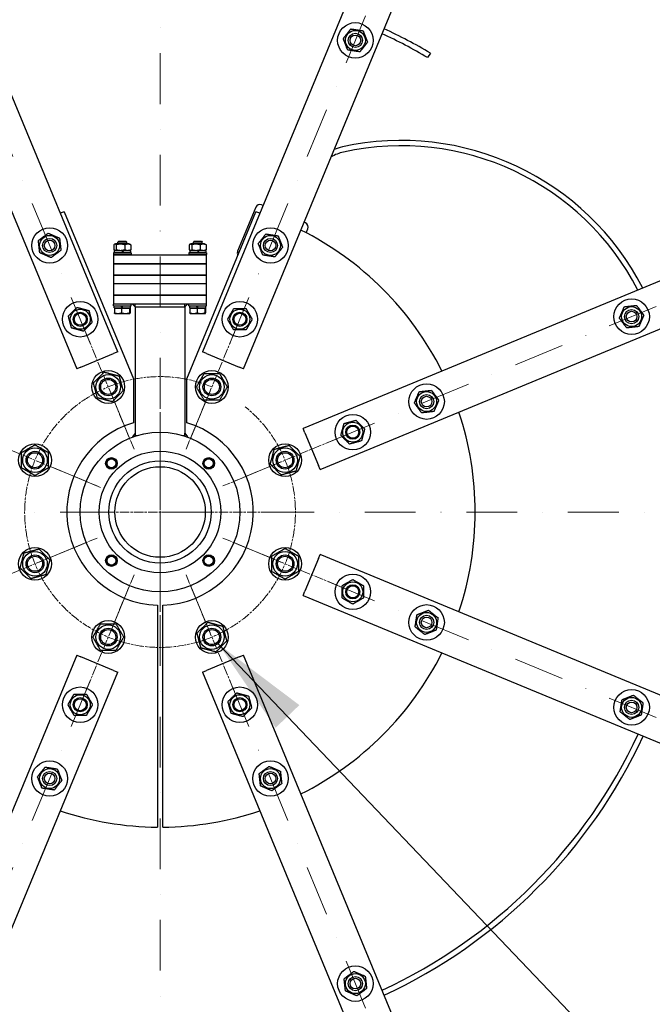
# Model space of a CAD drawing. Units: millimetres. Extents: x 699 to 9405, y 88 to 12258.
# Drawn here: x 2199 to 2912, y 5386 to 6495 of the extents above; entities that cross this region are included whole.
import ezdxf

# ---------------------------------------------------------------- set-up
doc = ezdxf.new("R2010")
doc.units = ezdxf.units.MM
doc.header["$LTSCALE"] = 45
for name, pattern in [('CHAIN', [0.3543, 0.2362, -0.0295, 0.0591, -0.0295]), ('DASHDOT2', [12.7, 6.35, -3.175, 0, -3.175]), ('LONG_DASH_DOTTED', [0.3001, 0.2362, -0.0295, 0.0049, -0.0295])]:
    doc.linetypes.add(name, pattern=pattern)
for name, color, linetype, lineweight in [('Center Mark(Hillmar_metric)', 7, 'LONG_DASH_DOTTED', 18), ('Centerline(Hillmar_metric)', 7, 'LONG_DASH_DOTTED', 18), ('Symbols(Hillmar_metric)', 7, 'Continuous', 18), ('Visible Edges(Hillmar_metric)', 7, 'Continuous', 25)]:
    doc.layers.add(name, color=color, linetype=linetype, lineweight=lineweight)
doc.styles.add('Hillmar_metric_Dimensions', font='arial.ttf')
doc.dimstyles.new('DEFAULT-ISO-Method 1b-Hillmar_metric$7', dxfattribs={"dimscale": 45, "dimtxt": 2, "dimasz": 2.5, "dimexe": 1, "dimexo": 1, "dimgap": 0.25, "dimtad": 1, "dimtih": 1, "dimtoh": 1, "dimrnd": 1e-08, "dimdsep": 46, "dimtxsty": 'Hillmar_metric_Dimensions', "dimcen": 0.09, "dimdle": 8, "dimclrd": 7, "dimclre": 7, "dimclrt": 7, "dimazin": 2, "dimtfac": 0.75, "dimtmove": 0, "dimatfit": 3, "dimfxl": 1, "dimtolj": 1, "dimlwd": 15, "dimlwe": 9, "dimarcsym": 0})

msp = doc.modelspace()

# ---------------------------------------------------------------- linework, layer by layer
at = {"layer": 'Center Mark(Hillmar_metric)', "linetype": 'DASHDOT2', "ltscale": 0.2}
for p, q in [((2357.0471, 7257.5939), (2357.0471, 5827.5939)), ((1862.9045, 7133.0596), (2329.3025, 6007.0752)), ((2851.1896, 7133.0596), (2384.7916, 6007.0752)), ((2290.0658, 5967.8385), (1164.0814, 6434.2365)), ((3550.0128, 6434.2365), (2424.0283, 5967.8385)), ((2357.0471, 6052.5939), (2357.0471, 4622.5939)), ((3674.5471, 5940.0939), (1039.5471, 5940.0939)), ((1164.0814, 5445.9514), (2290.0658, 5912.3494)), ((3550.0128, 5445.9514), (2424.0283, 5912.3494)), ((1862.9045, 4747.1283), (2329.3025, 5873.1127)), ((2851.1896, 4747.1283), (2384.7916, 5873.1127))]:
    msp.add_line(p, q, dxfattribs=at)
at = {"layer": 'Center Mark(Hillmar_metric)', "linetype": 'CHAIN'}
for p, q in [((2327.7589, 6010.8018), (2269.6168, 6151.1694)), ((2386.3352, 6010.8018), (2444.4774, 6151.1694)), ((2357.0471, 6052.5939), (2357.0471, 5827.5939)), ((2286.3392, 5969.3821), (2145.9717, 6027.5242)), ((2568.1225, 6027.5242), (2427.7549, 5969.3821)), ((2529.5471, 5940.0939), (2244.5471, 5940.0939)), ((2286.3392, 5910.8058), (2145.9717, 5852.6636)), ((2427.7549, 5910.8058), (2568.1225, 5852.6636)), ((2327.7589, 5869.3861), (2269.6168, 5729.0185)), ((2386.3352, 5869.3861), (2444.4774, 5729.0185))]:
    msp.add_line(p, q, dxfattribs=at)
at = {"layer": 'Centerline(Hillmar_metric)', "linetype": 'CHAIN'}
msp.add_arc((2357.0471, 5940.0939), 152.5, 67.5, 51.041329, dxfattribs=at)
at = {"layer": 'Visible Edges(Hillmar_metric)'}
for p, q in [((2309.3476, 6120.5787), (1929.0534, 7038.6903)), ((2785.0408, 7038.6903), (2404.7465, 6120.5787)), ((1882.8594, 7019.5561), (2263.1536, 6101.4446)), ((2450.9405, 6101.4446), (2831.2347, 7019.5561)), ((2661.5701, 6457.0714), (2658.5249, 6451.9017)), ((3436.5092, 6414.2816), (2518.3977, 6033.9874)), ((2537.5319, 5987.7934), (3455.6434, 6368.0876)), ((2249.0967, 6278.2828), (2327.0471, 6090.0939)), ((2387.0471, 6090.0939), (2464.9975, 6278.2828)), ((2464.9059, 6283.455), (2444.4323, 6234.0274)), ((2473.0555, 6285.4912), (2471.4387, 6286.1609)), ((2520.8663, 6265.6874), (2519.2495, 6266.3571)), ((2521.6884, 6254.6066), (2523.5723, 6259.1546)), ((2310.4672, 6245.1189), (2309.5471, 6244.1987)), ((2310.4672, 6245.1189), (2318.6269, 6245.1189)), ((2318.6269, 6245.1189), (2319.5471, 6244.1987)), ((2395.4672, 6245.1189), (2394.5471, 6244.1987)), ((2395.4672, 6245.1189), (2403.6269, 6245.1189)), ((2403.6269, 6245.1189), (2404.5471, 6244.1987)), ((2305.013, 6241.069), (2305.013, 6235.5689)), ((2314.1071, 6234.3189), (2305.4971, 6234.3189)), ((2305.4971, 6234.3189), (2305.4971, 6232.1189)), ((2306.8971, 6242.3189), (2305.6929, 6241.6237)), ((2306.8971, 6234.3189), (2305.6929, 6235.0142)), ((2322.1971, 6242.3189), (2306.8971, 6242.3189)), ((2307.7611, 6241.069), (2307.7611, 6235.5689)), ((2319.5471, 6244.1987), (2309.5471, 6244.1987)), ((2309.5471, 6242.3189), (2309.5471, 6244.1987)), ((2314.1071, 6234.3189), (2315.3772, 6232.1189)), ((2314.1071, 6234.3189), (2314.9871, 6234.3189)), ((2316.2572, 6232.1189), (2314.9871, 6234.3189)), ((2323.5971, 6234.3189), (2314.9871, 6234.3189)), ((2317.2952, 6241.069), (2317.2952, 6235.5689)), ((2319.5471, 6242.3189), (2319.5471, 6244.1987)), ((2322.1971, 6242.3189), (2323.4012, 6241.6237)), ((2322.1971, 6234.3189), (2323.4012, 6235.0142)), ((2323.5971, 6234.3189), (2323.5971, 6232.1189)), ((2324.0811, 6241.069), (2324.0811, 6235.5689)), ((2390.013, 6241.069), (2390.013, 6235.5689)), ((2399.1071, 6234.3189), (2390.4971, 6234.3189)), ((2390.4971, 6234.3189), (2390.4971, 6232.1189)), ((2391.8971, 6242.3189), (2390.6929, 6241.6237)), ((2391.8971, 6234.3189), (2390.6929, 6235.0142)), ((2407.1971, 6242.3189), (2391.8971, 6242.3189)), ((2392.7611, 6241.069), (2392.7611, 6235.5689)), ((2404.5471, 6244.1987), (2394.5471, 6244.1987)), ((2394.5471, 6242.3189), (2394.5471, 6244.1987)), ((2399.1071, 6234.3189), (2400.3772, 6232.1189)), ((2399.1071, 6234.3189), (2399.9871, 6234.3189)), ((2401.2572, 6232.1189), (2399.9871, 6234.3189)), ((2408.5971, 6234.3189), (2399.9871, 6234.3189)), ((2402.2952, 6241.069), (2402.2952, 6235.5689)), ((2404.5471, 6242.3189), (2404.5471, 6244.1987)), ((2407.1971, 6242.3189), (2408.4012, 6241.6237)), ((2407.1971, 6234.3189), (2408.4012, 6235.0142)), ((2408.5971, 6234.3189), (2408.5971, 6232.1189)), ((2409.0811, 6241.069), (2409.0811, 6235.5689)), ((2324.5471, 6232.1189), (2304.5471, 6232.1189)), ((2304.5471, 6232.1189), (2304.5471, 6230.1189)), ((2324.5471, 6230.1189), (2304.5471, 6230.1189)), ((2304.5471, 6229.7189), (2310.5471, 6229.7189)), ((2304.5471, 6229.7189), (2304.5471, 6219.7189)), ((2309.5471, 6229.7189), (2309.5471, 6230.1189)), ((2310.5471, 6229.7189), (2403.5471, 6229.7189)), ((2319.5471, 6229.7189), (2319.5471, 6230.1189)), ((2324.5471, 6232.1189), (2324.5471, 6230.1189)), ((2409.5471, 6232.1189), (2389.5471, 6232.1189)), ((2389.5471, 6232.1189), (2389.5471, 6230.1189)), ((2409.5471, 6230.1189), (2389.5471, 6230.1189)), ((2394.5471, 6229.7189), (2394.5471, 6230.1189)), ((2403.5471, 6229.7189), (2409.5471, 6229.7189)), ((2404.5471, 6229.7189), (2404.5471, 6230.1189)), ((2409.5471, 6232.1189), (2409.5471, 6230.1189)), ((2409.5471, 6219.7189), (2409.5471, 6229.7189)), ((2310.5471, 6219.7189), (2304.5471, 6219.7189)), ((2304.5471, 6219.7189), (2310.5471, 6219.7189)), ((2304.5471, 6219.7189), (2304.5471, 6207.0189)), ((2403.5471, 6219.7189), (2310.5471, 6219.7189)), ((2310.5471, 6219.7189), (2403.5471, 6219.7189)), ((2409.5471, 6219.7189), (2403.5471, 6219.7189)), ((2403.5471, 6219.7189), (2409.5471, 6219.7189)), ((2409.5471, 6207.0189), (2409.5471, 6219.7189)), ((2304.5471, 6207.0189), (2310.5471, 6207.0189)), ((2304.5471, 6207.0189), (2304.5471, 6197.0189)), ((2310.5471, 6207.0189), (2304.5471, 6207.0189)), ((2310.5471, 6207.0189), (2403.5471, 6207.0189)), ((2403.5471, 6207.0189), (2310.5471, 6207.0189)), ((2403.5471, 6207.0189), (2409.5471, 6207.0189)), ((2409.5471, 6207.0189), (2403.5471, 6207.0189)), ((2409.5471, 6197.0189), (2409.5471, 6207.0189)), ((2304.5471, 6197.0189), (2304.5471, 6184.3189)), ((2310.5471, 6197.0189), (2304.5471, 6197.0189)), ((2403.5471, 6197.0189), (2310.5471, 6197.0189)), ((2409.5471, 6197.0189), (2403.5471, 6197.0189)), ((2409.5471, 6184.3189), (2409.5471, 6197.0189)), ((2310.5471, 6184.3189), (2304.5471, 6184.3189)), ((2304.5471, 6184.3189), (2310.5471, 6184.3189)), ((2304.5471, 6184.3189), (2304.5471, 6174.3189)), ((2403.5471, 6184.3189), (2310.5471, 6184.3189)), ((2310.5471, 6184.3189), (2403.5471, 6184.3189)), ((2409.5471, 6184.3189), (2403.5471, 6184.3189)), ((2403.5471, 6184.3189), (2409.5471, 6184.3189)), ((2409.5471, 6174.3189), (2409.5471, 6184.3189)), ((2304.5471, 6172.3189), (2304.5471, 6174.3189)), ((2310.5471, 6174.3189), (2304.5471, 6174.3189)), ((2304.5471, 6172.3189), (2324.5471, 6172.3189)), ((2305.4971, 6170.1189), (2305.4971, 6172.3189)), ((2305.4971, 6170.1189), (2314.1071, 6170.1189)), ((2305.6607, 6169.5188), (2305.6607, 6164.478)), ((2305.6607, 6169.5188), (2313.7129, 6169.5188)), ((2306.7471, 6169.5188), (2306.7471, 6170.1189)), ((2403.5471, 6174.3189), (2310.5471, 6174.3189)), ((2312.8369, 6172.3189), (2314.1071, 6170.1189)), ((2313.7129, 6169.5188), (2313.7129, 6164.478)), ((2313.7129, 6169.5188), (2322.5992, 6169.5188)), ((2314.9871, 6170.1189), (2313.7169, 6172.3189)), ((2314.9871, 6170.1189), (2314.1071, 6170.1189)), ((2314.9871, 6170.1189), (2323.5971, 6170.1189)), ((2322.3471, 6169.5188), (2322.3471, 6170.1189)), ((2322.5992, 6169.5188), (2323.4334, 6169.5188)), ((2322.5992, 6169.5188), (2322.5992, 6164.478)), ((2323.4334, 6169.5188), (2323.4334, 6164.478)), ((2323.5971, 6170.1189), (2323.5971, 6172.3189)), ((2324.5471, 6172.3189), (2324.5471, 6174.3189)), ((2329.0471, 6171.3189), (2326.0471, 6174.3189)), ((2329.0471, 6171.3189), (2329.0471, 6174.3189)), ((2329.0471, 6171.3189), (2329.0471, 6026.3189)), ((2329.0471, 6171.3189), (2385.0471, 6171.3189)), ((2385.0471, 6171.3189), (2385.0471, 6174.3189)), ((2385.0471, 6171.3189), (2388.0471, 6174.3189)), ((2385.0471, 6171.3189), (2385.0471, 6026.3189)), ((2389.5471, 6172.3189), (2389.5471, 6174.3189)), ((2389.5471, 6172.3189), (2409.5471, 6172.3189)), ((2390.4971, 6170.1189), (2390.4971, 6172.3189)), ((2390.4971, 6170.1189), (2399.1071, 6170.1189)), ((2390.6607, 6169.5188), (2390.6607, 6164.478)), ((2390.6607, 6169.5188), (2398.7129, 6169.5188)), ((2391.7471, 6169.5188), (2391.7471, 6170.1189)), ((2397.8369, 6172.3189), (2399.1071, 6170.1189)), ((2398.7129, 6169.5188), (2398.7129, 6164.478)), ((2398.7129, 6169.5188), (2407.5992, 6169.5188)), ((2399.9871, 6170.1189), (2398.7169, 6172.3189)), ((2399.9871, 6170.1189), (2399.1071, 6170.1189)), ((2399.9871, 6170.1189), (2408.5971, 6170.1189)), ((2409.5471, 6174.3189), (2403.5471, 6174.3189)), ((2407.3471, 6169.5188), (2407.3471, 6170.1189)), ((2407.5992, 6169.5188), (2408.4334, 6169.5188)), ((2407.5992, 6169.5188), (2407.5992, 6164.478)), ((2408.4334, 6169.5188), (2408.4334, 6164.478)), ((2408.5971, 6170.1189), (2408.5971, 6172.3189)), ((2409.5471, 6172.3189), (2409.5471, 6174.3189)), ((2306.0471, 6163.7188), (2306.0162, 6163.7367)), ((2306.0471, 6163.7188), (2309.6868, 6163.7188)), ((2309.6868, 6163.7188), (2318.1561, 6163.7188)), ((2318.1561, 6163.7188), (2323.0163, 6163.7188)), ((2323.0163, 6163.7188), (2323.0471, 6163.7188)), ((2323.0471, 6163.7188), (2323.0779, 6163.7367)), ((2391.0471, 6163.7188), (2391.0162, 6163.7367)), ((2391.0471, 6163.7188), (2394.6868, 6163.7188)), ((2394.6868, 6163.7188), (2403.1561, 6163.7188)), ((2403.1561, 6163.7188), (2408.0163, 6163.7188)), ((2408.0163, 6163.7188), (2408.0471, 6163.7188)), ((2408.0471, 6163.7188), (2408.0779, 6163.7367)), ((2267.773, 6103.358), (2304.7282, 6118.6653)), ((2309.3476, 6120.5787), (2304.7282, 6118.6653)), ((2409.3659, 6118.6653), (2404.7465, 6120.5787)), ((2409.3659, 6118.6653), (2446.3211, 6103.358)), ((2267.773, 6103.358), (2263.1536, 6101.4446)), ((2450.9405, 6101.4446), (2446.3211, 6103.358)), ((2327.0471, 6090.0939), (2327.0471, 6040.717)), ((2387.0471, 6040.717), (2387.0471, 6090.0939)), ((2520.3111, 6029.368), (2518.3977, 6033.9874)), ((2329.0471, 6028.7238), (2326.1615, 6024.6284)), ((2329.0471, 6028.7238), (2329.0471, 6025.6276)), ((2329.0471, 6026.3189), (2331.2546, 6026.3189)), ((2382.8395, 6026.3189), (2385.0471, 6026.3189)), ((2385.0471, 6028.7238), (2387.9326, 6024.6284)), ((2385.0471, 6025.6276), (2385.0471, 6028.7238)), ((2520.3111, 6029.368), (2535.6185, 5992.4128)), ((2537.5319, 5987.7934), (2535.6185, 5992.4128)), ((2535.6185, 5887.7751), (2537.5319, 5892.3945)), ((3455.6434, 5512.1003), (2537.5319, 5892.3945)), ((2535.6185, 5887.7751), (2520.3111, 5850.8199)), ((2518.3977, 5846.2005), (2520.3111, 5850.8199)), ((2518.3977, 5846.2005), (3436.5092, 5465.9063)), ((2354.0471, 5835.1368), (2354.0471, 5585.1066)), ((2360.0471, 5585.1066), (2360.0471, 5835.1368)), ((2263.1536, 5778.7433), (1882.8594, 4860.6318)), ((2263.1536, 5778.7433), (2267.773, 5776.8299)), ((2446.3211, 5776.8299), (2450.9405, 5778.7433)), ((2831.2347, 4860.6318), (2450.9405, 5778.7433)), ((2304.7282, 5761.5226), (2267.773, 5776.8299)), ((2446.3211, 5776.8299), (2409.3659, 5761.5226)), ((1929.0534, 4841.4976), (2309.3476, 5759.6091)), ((2304.7282, 5761.5226), (2309.3476, 5759.6091)), ((2404.7465, 5759.6091), (2409.3659, 5761.5226)), ((2404.7465, 5759.6091), (2785.0408, 4841.4976))]:
    msp.add_line(p, q, dxfattribs=at)
for centre, radius in [((2577.09, 6471.3247), 20), ((2577.09, 6471.3247), 11.25), ((2577.09, 6471.3247), 8), ((2577.09, 6471.3247), 8), ((2577.09, 6471.3247), 6), ((2232.675, 6240.3548), 20), ((2481.4192, 6240.3548), 20), ((2232.675, 6240.3548), 11.25), ((2232.675, 6240.3548), 8), ((2232.675, 6240.3548), 8), ((2232.675, 6240.3548), 6), ((2481.4192, 6240.3548), 11.25), ((2481.4192, 6240.3548), 8), ((2481.4192, 6240.3548), 8), ((2481.4192, 6240.3548), 6), ((2888.2778, 6160.1369), 20), ((2267.1165, 6157.2056), 20), ((2267.1165, 6157.2056), 11.25), ((2446.9777, 6157.2056), 20), ((2446.9777, 6157.2056), 11.25), ((2888.2778, 6160.1369), 11.25), ((2888.2778, 6160.1369), 8), ((2888.2778, 6160.1369), 8), ((2267.1165, 6157.2056), 8), ((2267.1165, 6157.2056), 8), ((2267.1165, 6157.2056), 6.7731), ((2446.9777, 6157.2056), 8), ((2446.9777, 6157.2056), 8), ((2446.9777, 6157.2056), 6.7731), ((2888.2778, 6160.1369), 6), ((2298.6878, 6080.9856), 18.5), ((2298.6878, 6080.9856), 13.85), ((2298.6878, 6080.9856), 10.0002), ((2298.6878, 6080.9856), 10), ((2298.6878, 6080.9856), 8.4664), ((2415.4063, 6080.9856), 18.5), ((2415.4063, 6080.9856), 13.85), ((2415.4063, 6080.9856), 10.0002), ((2415.4063, 6080.9856), 10), ((2415.4063, 6080.9856), 8.4664), ((2657.3079, 6064.4661), 20), ((2657.3079, 6064.4661), 11.25), ((2657.3079, 6064.4661), 8), ((2657.3079, 6064.4661), 8), ((2657.3079, 6064.4661), 6), ((2574.1588, 6030.0245), 20), ((2574.1588, 6030.0245), 11.25), ((2574.1588, 6030.0245), 8), ((2574.1588, 6030.0245), 8), ((2574.1588, 6030.0245), 6.7731), ((2357.0471, 5940.0939), 90), ((2216.1554, 5998.4532), 18.5), ((2216.1554, 5998.4532), 13.85), ((2497.9387, 5998.4532), 18.5), ((2497.9387, 5998.4532), 13.85), ((2216.1554, 5998.4532), 10.0002), ((2216.1554, 5998.4532), 10), ((2216.1554, 5998.4532), 8.4664), ((2357.0471, 5940.0939), 68.5), ((2302.2463, 5994.8947), 6.5), ((2302.2463, 5994.8947), 6), ((2411.8478, 5994.8947), 6.5), ((2411.8478, 5994.8947), 6), ((2497.9387, 5998.4532), 10.0002), ((2497.9387, 5998.4532), 10), ((2497.9387, 5998.4532), 8.4664), ((2302.2463, 5994.8947), 4.9265), ((2357.0471, 5940.0939), 57.6), ((2357.0471, 5940.0939), 51), ((2411.8478, 5994.8947), 4.9265), ((2216.1554, 5881.7347), 18.5), ((2216.1554, 5881.7347), 13.85), ((2216.1554, 5881.7347), 10.0002), ((2216.1554, 5881.7347), 10), ((2216.1554, 5881.7347), 8.4664), ((2302.2463, 5885.2932), 6.5), ((2302.2463, 5885.2932), 6), ((2302.2463, 5885.2932), 4.9265), ((2411.8478, 5885.2932), 6.5), ((2411.8478, 5885.2932), 6), ((2411.8478, 5885.2932), 4.9265), ((2497.9387, 5881.7347), 18.5), ((2497.9387, 5881.7347), 13.85), ((2497.9387, 5881.7347), 10.0002), ((2497.9387, 5881.7347), 10), ((2497.9387, 5881.7347), 8.4664), ((2574.1588, 5850.1633), 20), ((2574.1588, 5850.1633), 11.25), ((2574.1588, 5850.1633), 8), ((2574.1588, 5850.1633), 8), ((2574.1588, 5850.1633), 6.7731), ((2657.3079, 5815.7218), 20), ((2657.3079, 5815.7218), 11.25), ((2657.3079, 5815.7218), 8), ((2657.3079, 5815.7218), 8), ((2298.6878, 5799.2023), 18.5), ((2298.6878, 5799.2023), 13.85), ((2415.4063, 5799.2023), 18.5), ((2415.4063, 5799.2023), 13.85), ((2657.3079, 5815.7218), 6), ((2298.6878, 5799.2023), 10.0002), ((2298.6878, 5799.2023), 10), ((2298.6878, 5799.2023), 8.4664), ((2415.4063, 5799.2023), 10.0002), ((2415.4063, 5799.2023), 10), ((2415.4063, 5799.2023), 8.4664), ((2267.1165, 5722.9823), 20), ((2267.1165, 5722.9823), 11.25), ((2446.9777, 5722.9823), 20), ((2446.9777, 5722.9823), 11.25), ((2888.2778, 5720.051), 20), ((2267.1165, 5722.9823), 8), ((2267.1165, 5722.9823), 8), ((2267.1165, 5722.9823), 6.7731), ((2446.9777, 5722.9823), 8), ((2446.9777, 5722.9823), 8), ((2446.9777, 5722.9823), 6.7731), ((2888.2778, 5720.051), 11.25), ((2888.2778, 5720.051), 8), ((2888.2778, 5720.051), 8), ((2888.2778, 5720.051), 6), ((2232.675, 5639.8331), 20), ((2481.4192, 5639.8331), 20), ((2232.675, 5639.8331), 11.25), ((2232.675, 5639.8331), 8), ((2232.675, 5639.8331), 8), ((2232.675, 5639.8331), 6), ((2481.4192, 5639.8331), 11.25), ((2481.4192, 5639.8331), 8), ((2481.4192, 5639.8331), 8), ((2481.4192, 5639.8331), 6), ((2577.09, 5408.8632), 20), ((2577.09, 5408.8632), 11.25), ((2577.09, 5408.8632), 8), ((2577.09, 5408.8632), 8), ((2577.09, 5408.8632), 6)]:
    msp.add_circle(centre, radius, dxfattribs=at)
for centre, radius, start, end in [((2357.0471, 5940.0939), 1250, 0, 180), ((2357.0471, 5940.0939), 1225, 23.9033022, 66.0966978), ((2357.0471, 5940.0939), 594, 59.5, 65.087849), ((2357.0471, 5940.0939), 600, 59.5, 65.1119845), ((2628.6677, 6052.6029), 306, 27.1862509, 102.5), ((2574.5577, 6296.6769), 50, 102.5, 119.6766991), ((2574.5577, 6296.6769), 56, 102.5, 112.3515986), ((2628.6677, 6052.6029), 300, 27.2801918, 102.5), ((2357.0471, 5940.0939), 355, 107.7031592, 108.4617434), ((2469.5253, 6281.5415), 5, 67.5, 157.5), ((2357.0471, 5940.0939), 355, 71.5382566, 72.2968408), ((2357.0471, 5940.0939), 355, 26.5382566, 63.4617434), ((2518.9529, 6261.068), 5, 337.5, 67.5), ((2449.0517, 6232.114), 5, 157.5, 211.539613), ((2357.0471, 5940.0939), 355, 341.5382566, 18.4617434), ((2357.0471, 5940.0939), 105, 106.6015496, 268.3627549), ((2357.0471, 5940.0939), 105, 271.6372451, 73.3984504), ((2357.0471, 5940.0939), 1250, 180, 0), ((2357.0471, 5940.0939), 355, 296.5382566, 333.4617434), ((2357.0471, 5940.0939), 594, 294.912151, 335.087849), ((2357.0471, 5940.0939), 600, 294.8880155, 335.1119845), ((2357.0471, 5940.0939), 355, 251.5382566, 269.5158046), ((2357.0471, 5940.0939), 355, 270.4841954, 288.4617434), ((2357.0471, 5940.0939), 1225, 293.9033022, 336.0966978)]:
    msp.add_arc(centre, radius, start, end, dxfattribs=at)
for points, weights in [([(2563.3903, 6473.4025), (2567.7149, 6478.8152), (2572.0396, 6484.2279)], [1, 1.15470053838, 1]), ([(2572.0396, 6484.2279), (2578.8895, 6483.189), (2585.7393, 6482.1501)], [1, 1.15470053838, 1]), ([(2585.7393, 6482.1501), (2588.2646, 6475.6985), (2590.7898, 6469.2469)], [1, 1.15470053838, 1]), ([(2568.4408, 6460.4992), (2565.9155, 6466.9509), (2563.3903, 6473.4025)], [1, 1.15470053838, 1]), ([(2590.7898, 6469.2469), (2586.4651, 6463.8342), (2582.1405, 6458.4215)], [1, 1.15470053838, 1]), ([(2582.1405, 6458.4215), (2575.2906, 6459.4604), (2568.4408, 6460.4992)], [1, 1.15470053838, 1]), ([(2219.9798, 6245.9075), (2225.558, 6250.0165), (2231.1362, 6254.1255)], [1, 1.15470053838, 1]), ([(2221.5186, 6232.1368), (2220.7492, 6239.0222), (2219.9798, 6245.9075)], [1, 1.15470053838, 1]), ([(2231.1362, 6254.1255), (2237.4838, 6251.3491), (2243.8313, 6248.5727)], [1, 1.15470053838, 1]), ([(2243.8313, 6248.5727), (2244.6007, 6241.6874), (2245.3701, 6234.802)], [1, 1.15470053838, 1]), ([(2467.7194, 6242.4326), (2472.0441, 6247.8453), (2476.3687, 6253.258)], [1, 1.15470053838, 1]), ([(2476.3687, 6253.258), (2483.2186, 6252.2191), (2490.0685, 6251.1802)], [1, 1.15470053838, 1]), ([(2490.0685, 6251.1802), (2492.5937, 6244.7286), (2495.1189, 6238.277)], [1, 1.15470053838, 1]), ([(2245.3701, 6234.802), (2239.7919, 6230.6931), (2234.2137, 6226.5841)], [1, 1.15470053838, 1]), ([(2307.7611, 6241.069), (2306.3871, 6242.4857), (2305.013, 6241.069)], [1, 1.15470053838, 1]), ([(2305.013, 6235.5689), (2306.3871, 6234.1522), (2307.7611, 6235.5689)], [1, 1.15470053838, 1]), ([(2317.2952, 6241.069), (2312.5282, 6242.4857), (2307.7611, 6241.069)], [1, 1.15470053838, 1]), ([(2307.7611, 6235.5689), (2312.5282, 6234.1522), (2317.2952, 6235.5689)], [1, 1.15470053838, 1]), ([(2324.0811, 6241.069), (2320.6882, 6242.4857), (2317.2952, 6241.069)], [1, 1.15470053838, 1]), ([(2317.2952, 6235.5689), (2320.6882, 6234.1522), (2324.0811, 6235.5689)], [1, 1.15470053838, 1]), ([(2323.4012, 6241.6237), (2323.7237, 6241.4375), (2324.0811, 6241.069)], [1.05536464715, 1.03611201288, 1]), ([(2324.0811, 6235.5689), (2323.7237, 6235.2003), (2323.4012, 6235.0142)], [1, 1.03611201288, 1.05536464715]), ([(2392.7611, 6241.069), (2391.3871, 6242.4857), (2390.013, 6241.069)], [1, 1.15470053838, 1]), ([(2390.013, 6235.5689), (2391.3871, 6234.1522), (2392.7611, 6235.5689)], [1, 1.15470053838, 1]), ([(2402.2952, 6241.069), (2397.5282, 6242.4857), (2392.7611, 6241.069)], [1, 1.15470053838, 1]), ([(2392.7611, 6235.5689), (2397.5282, 6234.1522), (2402.2952, 6235.5689)], [1, 1.15470053838, 1]), ([(2409.0811, 6241.069), (2405.6882, 6242.4857), (2402.2952, 6241.069)], [1, 1.15470053838, 1]), ([(2402.2952, 6235.5689), (2405.6882, 6234.1522), (2409.0811, 6235.5689)], [1, 1.15470053838, 1]), ([(2408.4012, 6241.6237), (2408.7237, 6241.4375), (2409.0811, 6241.069)], [1.05536464715, 1.03611201288, 1]), ([(2409.0811, 6235.5689), (2408.7237, 6235.2003), (2408.4012, 6235.0142)], [1, 1.03611201288, 1.05536464715]), ([(2472.7699, 6229.5294), (2470.2447, 6235.981), (2467.7194, 6242.4326)], [1, 1.15470053838, 1]), ([(2495.1189, 6238.277), (2490.7943, 6232.8643), (2486.4696, 6227.4516)], [1, 1.15470053838, 1]), ([(2234.2137, 6226.5841), (2227.8661, 6229.3605), (2221.5186, 6232.1368)], [1, 1.15470053838, 1]), ([(2486.4696, 6227.4516), (2479.6198, 6228.4905), (2472.7699, 6229.5294)], [1, 1.15470053838, 1]), ([(2253.7322, 6160.7919), (2258.6312, 6165.6909), (2263.5302, 6170.5899)], [1, 1.15470053838, 1]), ([(2263.5302, 6170.5899), (2270.2223, 6168.7967), (2276.9144, 6167.0036)], [1, 1.15470053838, 1]), ([(2276.9144, 6167.0036), (2278.7076, 6160.3115), (2280.5007, 6153.6193)], [1, 1.15470053838, 1]), ([(2433.1213, 6157.2056), (2436.5854, 6163.2056), (2440.0495, 6169.2056)], [1, 1.15470053838, 1]), ([(2440.0495, 6169.2056), (2446.9777, 6169.2056), (2453.9059, 6169.2056)], [1, 1.15470053838, 1]), ([(2453.9059, 6169.2056), (2457.37, 6163.2056), (2460.8341, 6157.2056)], [1, 1.15470053838, 1]), ([(2874.5071, 6158.5982), (2877.2835, 6164.9457), (2880.0598, 6171.2933)], [1, 1.15470053838, 1]), ([(2880.0598, 6171.2933), (2886.9452, 6172.0627), (2893.8305, 6172.8321)], [1, 1.15470053838, 1]), ([(2893.8305, 6172.8321), (2897.9395, 6167.2539), (2902.0485, 6161.6757)], [1, 1.15470053838, 1]), ([(2257.3185, 6147.4077), (2255.5254, 6154.0998), (2253.7322, 6160.7919)], [1, 1.15470053838, 1]), ([(2306.0162, 6163.7367), (2305.8509, 6163.8321), (2305.6607, 6164.478)], [1.00988805812, 1.03211107488, 1]), ([(2305.6607, 6164.478), (2307.8183, 6163.7188), (2309.6868, 6163.7188)], [1, 1.0379548493, 1]), ([(2309.6868, 6163.7188), (2311.5553, 6163.7188), (2313.7129, 6164.478)], [1, 1.0379548493, 1]), ([(2313.7129, 6164.478), (2316.094, 6163.7188), (2318.1561, 6163.7188)], [1, 1.0379548493, 1]), ([(2318.1561, 6163.7188), (2320.2181, 6163.7188), (2322.5992, 6164.478)], [1, 1.0379548493, 1]), ([(2322.5992, 6164.478), (2322.8227, 6163.7188), (2323.0163, 6163.7188)], [1, 1.0379548493, 1]), ([(2323.0163, 6163.7188), (2323.2099, 6163.7188), (2323.4334, 6164.478)], [1, 1.0379548493, 1]), ([(2391.0162, 6163.7367), (2390.8509, 6163.8321), (2390.6607, 6164.478)], [1.00988805812, 1.03211107488, 1]), ([(2390.6607, 6164.478), (2392.8183, 6163.7188), (2394.6868, 6163.7188)], [1, 1.0379548493, 1]), ([(2394.6868, 6163.7188), (2396.5553, 6163.7188), (2398.7129, 6164.478)], [1, 1.0379548493, 1]), ([(2398.7129, 6164.478), (2401.094, 6163.7188), (2403.1561, 6163.7188)], [1, 1.0379548493, 1]), ([(2403.1561, 6163.7188), (2405.2181, 6163.7188), (2407.5992, 6164.478)], [1, 1.0379548493, 1]), ([(2407.5992, 6164.478), (2407.8227, 6163.7188), (2408.0163, 6163.7188)], [1, 1.0379548493, 1]), ([(2408.0163, 6163.7188), (2408.2099, 6163.7188), (2408.4334, 6164.478)], [1, 1.0379548493, 1]), ([(2440.0495, 6145.2056), (2436.5854, 6151.2056), (2433.1213, 6157.2056)], [1, 1.15470053838, 1]), ([(2460.8341, 6157.2056), (2457.37, 6151.2056), (2453.9059, 6145.2056)], [1, 1.15470053838, 1]), ([(2882.7251, 6147.4418), (2878.6161, 6153.02), (2874.5071, 6158.5982)], [1, 1.15470053838, 1]), ([(2902.0485, 6161.6757), (2899.2721, 6155.3281), (2896.4958, 6148.9805)], [1, 1.15470053838, 1]), ([(2270.7028, 6143.8214), (2264.0106, 6145.6145), (2257.3185, 6147.4077)], [1, 1.15470053838, 1]), ([(2280.5007, 6153.6193), (2275.6017, 6148.7204), (2270.7028, 6143.8214)], [1, 1.15470053838, 1]), ([(2453.9059, 6145.2056), (2446.9777, 6145.2056), (2440.0495, 6145.2056)], [1, 1.15470053838, 1]), ([(2896.4958, 6148.9805), (2889.6104, 6148.2111), (2882.7251, 6147.4418)], [1, 1.15470053838, 1]), ([(2281.9575, 6085.4684), (2288.0812, 6091.5922), (2294.205, 6097.7159)], [1, 1.15470053838, 1]), ([(2294.205, 6097.7159), (2302.5701, 6095.4745), (2310.9353, 6093.233)], [1, 1.15470053838, 1]), ([(2310.9353, 6093.233), (2313.1767, 6084.8679), (2315.4182, 6076.5027)], [1, 1.15470053838, 1]), ([(2398.0858, 6080.9856), (2402.4159, 6088.4856), (2406.746, 6095.9856)], [1, 1.15470053838, 1]), ([(2406.746, 6095.9856), (2415.4063, 6095.9856), (2424.0665, 6095.9856)], [1, 1.15470053838, 1]), ([(2424.0665, 6095.9856), (2428.3967, 6088.4856), (2432.7268, 6080.9856)], [1, 1.15470053838, 1]), ([(2286.4404, 6068.7381), (2284.199, 6077.1033), (2281.9575, 6085.4684)], [1, 1.15470053838, 1]), ([(2406.746, 6065.9856), (2402.4159, 6073.4856), (2398.0858, 6080.9856)], [1, 1.15470053838, 1]), ([(2432.7268, 6080.9856), (2428.3967, 6073.4856), (2424.0665, 6065.9856)], [1, 1.15470053838, 1]), ([(2303.1707, 6064.2552), (2294.8056, 6066.4967), (2286.4404, 6068.7381)], [1, 1.15470053838, 1]), ([(2315.4182, 6076.5027), (2309.2944, 6070.379), (2303.1707, 6064.2552)], [1, 1.15470053838, 1]), ([(2643.5372, 6062.9273), (2646.3136, 6069.2749), (2649.09, 6075.6225)], [1, 1.15470053838, 1]), ([(2649.09, 6075.6225), (2655.9753, 6076.3918), (2662.8607, 6077.1612)], [1, 1.15470053838, 1]), ([(2662.8607, 6077.1612), (2666.9696, 6071.583), (2671.0786, 6066.0048)], [1, 1.15470053838, 1]), ([(2424.0665, 6065.9856), (2415.4063, 6065.9856), (2406.746, 6065.9856)], [1, 1.15470053838, 1]), ([(2651.7552, 6051.7709), (2647.6462, 6057.3491), (2643.5372, 6062.9273)], [1, 1.15470053838, 1]), ([(2671.0786, 6066.0048), (2668.3022, 6059.6572), (2665.5259, 6053.3097)], [1, 1.15470053838, 1]), ([(2665.5259, 6053.3097), (2658.6405, 6052.5403), (2651.7552, 6051.7709)], [1, 1.15470053838, 1]), ([(2560.7745, 6026.4382), (2562.5676, 6033.1304), (2564.3608, 6039.8225)], [1, 1.15470053838, 1]), ([(2564.3608, 6039.8225), (2571.0529, 6041.6157), (2577.7451, 6043.4088)], [1, 1.15470053838, 1]), ([(2577.7451, 6043.4088), (2582.644, 6038.5098), (2587.543, 6033.6109)], [1, 1.15470053838, 1]), ([(2587.543, 6033.6109), (2585.7499, 6026.9187), (2583.9567, 6020.2266)], [1, 1.15470053838, 1]), ([(2570.5725, 6016.6403), (2565.6735, 6021.5393), (2560.7745, 6026.4382)], [1, 1.15470053838, 1]), ([(2201.1554, 6007.1134), (2208.6554, 6011.4435), (2216.1554, 6015.7737)], [1, 1.15470053838, 1]), ([(2216.1554, 6015.7737), (2223.6554, 6011.4435), (2231.1554, 6007.1134)], [1, 1.15470053838, 1]), ([(2485.6912, 6010.7006), (2494.0564, 6012.9421), (2502.4216, 6015.1835)], [1, 1.15470053838, 1]), ([(2502.4216, 6015.1835), (2508.5453, 6009.0598), (2514.669, 6002.936)], [1, 1.15470053838, 1]), ([(2583.9567, 6020.2266), (2577.2646, 6018.4334), (2570.5725, 6016.6403)], [1, 1.15470053838, 1]), ([(2201.1554, 5989.7929), (2201.1554, 5998.4532), (2201.1554, 6007.1134)], [1, 1.15470053838, 1]), ([(2231.1554, 6007.1134), (2231.1554, 5998.4532), (2231.1554, 5989.7929)], [1, 1.15470053838, 1]), ([(2481.2084, 5993.9703), (2483.4498, 6002.3355), (2485.6912, 6010.7006)], [1, 1.15470053838, 1]), ([(2514.669, 6002.936), (2512.4276, 5994.5709), (2510.1861, 5986.2057)], [1, 1.15470053838, 1]), ([(2216.1554, 5981.1327), (2208.6554, 5985.4628), (2201.1554, 5989.7929)], [1, 1.15470053838, 1]), ([(2231.1554, 5989.7929), (2223.6554, 5985.4628), (2216.1554, 5981.1327)], [1, 1.15470053838, 1]), ([(2493.4558, 5981.7228), (2487.3321, 5987.8466), (2481.2084, 5993.9703)], [1, 1.15470053838, 1]), ([(2510.1861, 5986.2057), (2501.821, 5983.9643), (2493.4558, 5981.7228)], [1, 1.15470053838, 1]), ([(2199.4251, 5877.2518), (2201.6666, 5885.617), (2203.908, 5893.9822)], [1, 1.15470053838, 1]), ([(2203.908, 5893.9822), (2212.2732, 5896.2236), (2220.6383, 5898.465)], [1, 1.15470053838, 1]), ([(2220.6383, 5898.465), (2226.762, 5892.3413), (2232.8858, 5886.2176)], [1, 1.15470053838, 1]), ([(2482.9387, 5890.395), (2490.4387, 5894.7251), (2497.9387, 5899.0552)], [1, 1.15470053838, 1]), ([(2482.9387, 5873.0745), (2482.9387, 5881.7347), (2482.9387, 5890.395)], [1, 1.15470053838, 1]), ([(2497.9387, 5899.0552), (2505.4387, 5894.7251), (2512.9387, 5890.395)], [1, 1.15470053838, 1]), ([(2512.9387, 5890.395), (2512.9387, 5881.7347), (2512.9387, 5873.0745)], [1, 1.15470053838, 1]), ([(2232.8858, 5886.2176), (2230.6443, 5877.8524), (2228.4029, 5869.4873)], [1, 1.15470053838, 1]), ([(2211.6726, 5865.0044), (2205.5488, 5871.1281), (2199.4251, 5877.2518)], [1, 1.15470053838, 1]), ([(2228.4029, 5869.4873), (2220.0377, 5867.2458), (2211.6726, 5865.0044)], [1, 1.15470053838, 1]), ([(2497.9387, 5864.4142), (2490.4387, 5868.7443), (2482.9387, 5873.0745)], [1, 1.15470053838, 1]), ([(2512.9387, 5873.0745), (2505.4387, 5868.7443), (2497.9387, 5864.4142)], [1, 1.15470053838, 1]), ([(2562.1588, 5857.0915), (2568.1588, 5860.5556), (2574.1588, 5864.0197)], [1, 1.15470053838, 1]), ([(2562.1588, 5843.2351), (2562.1588, 5850.1633), (2562.1588, 5857.0915)], [1, 1.15470053838, 1]), ([(2574.1588, 5864.0197), (2580.1588, 5860.5556), (2586.1588, 5857.0915)], [1, 1.15470053838, 1]), ([(2586.1588, 5857.0915), (2586.1588, 5850.1633), (2586.1588, 5843.2351)], [1, 1.15470053838, 1]), ([(2574.1588, 5836.3069), (2568.1588, 5839.771), (2562.1588, 5843.2351)], [1, 1.15470053838, 1]), ([(2586.1588, 5843.2351), (2580.1588, 5839.771), (2574.1588, 5836.3069)], [1, 1.15470053838, 1]), ([(2644.4047, 5810.6714), (2645.4436, 5817.5212), (2646.4825, 5824.3711)], [1, 1.15470053838, 1]), ([(2646.4825, 5824.3711), (2652.9341, 5826.8963), (2659.3857, 5829.4216)], [1, 1.15470053838, 1]), ([(2659.3857, 5829.4216), (2664.7984, 5825.0969), (2670.2111, 5820.7723)], [1, 1.15470053838, 1]), ([(2281.3673, 5799.2023), (2285.6975, 5806.7023), (2290.0276, 5814.2023)], [1, 1.15470053838, 1]), ([(2290.0276, 5814.2023), (2298.6878, 5814.2023), (2307.3481, 5814.2023)], [1, 1.15470053838, 1]), ([(2307.3481, 5814.2023), (2311.6782, 5806.7023), (2316.0084, 5799.2023)], [1, 1.15470053838, 1]), ([(2398.676, 5803.6852), (2404.7997, 5809.8089), (2410.9234, 5815.9326)], [1, 1.15470053838, 1]), ([(2410.9234, 5815.9326), (2419.2886, 5813.6912), (2427.6537, 5811.4498)], [1, 1.15470053838, 1]), ([(2670.2111, 5820.7723), (2669.1722, 5813.9224), (2668.1333, 5807.0725)], [1, 1.15470053838, 1]), ([(2403.1588, 5786.9549), (2400.9174, 5795.32), (2398.676, 5803.6852)], [1, 1.15470053838, 1]), ([(2427.6537, 5811.4498), (2429.8952, 5803.0846), (2432.1366, 5794.7194)], [1, 1.15470053838, 1]), ([(2655.2301, 5802.0221), (2649.8174, 5806.3467), (2644.4047, 5810.6714)], [1, 1.15470053838, 1]), ([(2668.1333, 5807.0725), (2661.6817, 5804.5473), (2655.2301, 5802.0221)], [1, 1.15470053838, 1]), ([(2290.0276, 5784.2023), (2285.6975, 5791.7023), (2281.3673, 5799.2023)], [1, 1.15470053838, 1]), ([(2316.0084, 5799.2023), (2311.6782, 5791.7023), (2307.3481, 5784.2023)], [1, 1.15470053838, 1]), ([(2432.1366, 5794.7194), (2426.0129, 5788.5957), (2419.8892, 5782.472)], [1, 1.15470053838, 1]), ([(2307.3481, 5784.2023), (2298.6878, 5784.2023), (2290.0276, 5784.2023)], [1, 1.15470053838, 1]), ([(2419.8892, 5782.472), (2411.524, 5784.7134), (2403.1588, 5786.9549)], [1, 1.15470053838, 1]), ([(2253.2601, 5722.9823), (2256.7242, 5728.9823), (2260.1883, 5734.9823)], [1, 1.15470053838, 1]), ([(2260.1883, 5734.9823), (2267.1165, 5734.9823), (2274.0447, 5734.9823)], [1, 1.15470053838, 1]), ([(2274.0447, 5734.9823), (2277.5088, 5728.9823), (2280.9729, 5722.9823)], [1, 1.15470053838, 1]), ([(2433.5934, 5726.5686), (2438.4924, 5731.4675), (2443.3914, 5736.3665)], [1, 1.15470053838, 1]), ([(2443.3914, 5736.3665), (2450.0835, 5734.5734), (2456.7756, 5732.7802)], [1, 1.15470053838, 1]), ([(2260.1883, 5710.9823), (2256.7242, 5716.9823), (2253.2601, 5722.9823)], [1, 1.15470053838, 1]), ([(2280.9729, 5722.9823), (2277.5088, 5716.9823), (2274.0447, 5710.9823)], [1, 1.15470053838, 1]), ([(2437.1797, 5713.1843), (2435.3866, 5719.8764), (2433.5934, 5726.5686)], [1, 1.15470053838, 1]), ([(2456.7756, 5732.7802), (2458.5688, 5726.0881), (2460.3619, 5719.396)], [1, 1.15470053838, 1]), ([(2875.3746, 5715.0005), (2876.4135, 5721.8504), (2877.4524, 5728.7003)], [1, 1.15470053838, 1]), ([(2877.4524, 5728.7003), (2883.904, 5731.2255), (2890.3556, 5733.7507)], [1, 1.15470053838, 1]), ([(2890.3556, 5733.7507), (2895.7683, 5729.4261), (2901.181, 5725.1014)], [1, 1.15470053838, 1]), ([(2901.181, 5725.1014), (2900.1421, 5718.2516), (2899.1032, 5711.4017)], [1, 1.15470053838, 1]), ([(2450.564, 5709.598), (2443.8718, 5711.3911), (2437.1797, 5713.1843)], [1, 1.15470053838, 1]), ([(2460.3619, 5719.396), (2455.463, 5714.497), (2450.564, 5709.598)], [1, 1.15470053838, 1]), ([(2886.2, 5706.3512), (2880.7873, 5710.6759), (2875.3746, 5715.0005)], [1, 1.15470053838, 1]), ([(2274.0447, 5710.9823), (2267.1165, 5710.9823), (2260.1883, 5710.9823)], [1, 1.15470053838, 1]), ([(2899.1032, 5711.4017), (2892.6516, 5708.8765), (2886.2, 5706.3512)], [1, 1.15470053838, 1]), ([(2218.9752, 5641.9109), (2223.2999, 5647.3236), (2227.6245, 5652.7363)], [1, 1.15470053838, 1]), ([(2227.6245, 5652.7363), (2234.4744, 5651.6974), (2241.3242, 5650.6585)], [1, 1.15470053838, 1]), ([(2241.3242, 5650.6585), (2243.8495, 5644.2069), (2246.3747, 5637.7553)], [1, 1.15470053838, 1]), ([(2468.724, 5645.3858), (2474.3022, 5649.4948), (2479.8804, 5653.6038)], [1, 1.15470053838, 1]), ([(2470.2628, 5631.6151), (2469.4934, 5638.5005), (2468.724, 5645.3858)], [1, 1.15470053838, 1]), ([(2479.8804, 5653.6038), (2486.228, 5650.8274), (2492.5756, 5648.0511)], [1, 1.15470053838, 1]), ([(2492.5756, 5648.0511), (2493.345, 5641.1657), (2494.1143, 5634.2804)], [1, 1.15470053838, 1]), ([(2224.0257, 5629.0077), (2221.5004, 5635.4593), (2218.9752, 5641.9109)], [1, 1.15470053838, 1]), ([(2246.3747, 5637.7553), (2242.05, 5632.3426), (2237.7254, 5626.9299)], [1, 1.15470053838, 1]), ([(2494.1143, 5634.2804), (2488.5361, 5630.1714), (2482.9579, 5626.0624)], [1, 1.15470053838, 1]), ([(2237.7254, 5626.9299), (2230.8755, 5627.9688), (2224.0257, 5629.0077)], [1, 1.15470053838, 1]), ([(2482.9579, 5626.0624), (2476.6104, 5628.8388), (2470.2628, 5631.6151)], [1, 1.15470053838, 1]), ([(2564.3949, 5414.416), (2569.9731, 5418.5249), (2575.5513, 5422.6339)], [1, 1.15470053838, 1]), ([(2565.9336, 5400.6453), (2565.1643, 5407.5306), (2564.3949, 5414.416)], [1, 1.15470053838, 1]), ([(2575.5513, 5422.6339), (2581.8989, 5419.8575), (2588.2464, 5417.0812)], [1, 1.15470053838, 1]), ([(2588.2464, 5417.0812), (2589.0158, 5410.1958), (2589.7852, 5403.3105)], [1, 1.15470053838, 1]), ([(2589.7852, 5403.3105), (2584.207, 5399.2015), (2578.6288, 5395.0925)], [1, 1.15470053838, 1]), ([(2578.6288, 5395.0925), (2572.2812, 5397.8689), (2565.9336, 5400.6453)], [1, 1.15470053838, 1])]:
    msp.add_rational_spline(points, weights, degree=2, dxfattribs=at)

# ---------------------------------------------------------------- leaders
at = {"layer": 'Symbols(Hillmar_metric)', "color": 7, "linetype": 'Continuous', "lineweight": 18, "annotation_type": 0, "has_hookline": 1, "hookline_direction": 0, "text_width": 810.4556}
msp.add_leader([(2422.965, 5791.2107), (3817.0873, 4329.7974), (3929.5873, 4329.7974)], dimstyle='DEFAULT-ISO-Method 1b-Hillmar_metric$7', override={"dimtad": 0}, dxfattribs=at)

doc.saveas('drawing.dxf')
